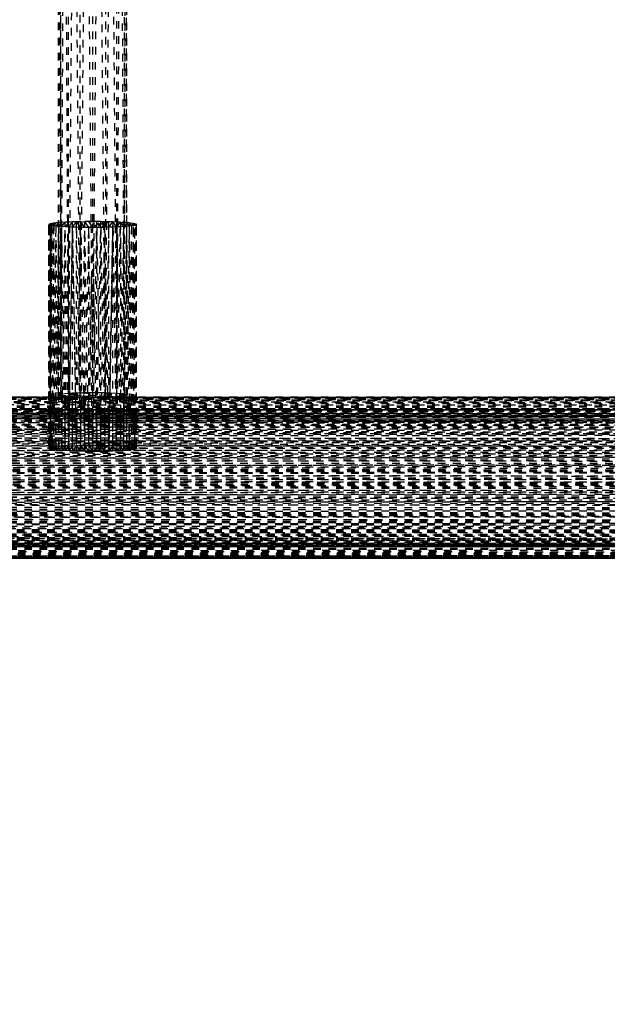
# Model space of a CAD drawing. Units: millimetres. Extents: x -2702 to 6465, y -2169 to 4989.
# Drawn here: x 162 to 317, y -724 to -465 of the extents above; entities that cross this region are included whole.
import ezdxf

# ---------------------------------------------------------------- set-up
doc = ezdxf.new("R2010")
doc.units = ezdxf.units.MM
doc.linetypes.add('Hidden', pattern=[4, 2, -2])
doc.layers.add('ORG7107A', color=7, linetype='Hidden', true_color=0x000000)
doc.layers.add('Safety zone', color=7, linetype='Continuous', true_color=0x000000)

msp = doc.modelspace()

# ---------------------------------------------------------------- linework, layer by layer
at = {"layer": 'ORG7107A', "color": 18, "lineweight": -3, "true_color": 0x000000}
for points in [[(172.67, -563.85), (173.3, -185.41)], [(173.3, -563.64), (172.67, -185.62)], [(172.67, -185.62), (173.3, -563.64)], [(172.67, -563.85), (172.67, -185.62)], [(173.3, -533.89), (173.3, -185.41)], [(173.3, -564.06), (175.31, -186.02)], [(178.36, -564.38), (175.31, -186.02)], [(175.36, -557.25), (178.36, -185.19)], [(178.36, -564.38), (181.67, -186.19)], [(184.98, -564.38), (181.67, -186.19)], [(187.67, -518.34), (184.98, -185.09)], [(184.98, -564.38), (188.03, -186.02)], [(190.04, -564.06), (188.03, -186.02)], [(190.04, -564.06), (190.67, -185.62)], [(190.67, -563.85), (190.67, -185.62)], [(190.63, -538.65), (190.04, -188.73)], [(175.31, -518.36), (175.31, -191.29)], [(182.06, -518.23), (184.94, -190.35)], [(188.03, -563.45), (188.03, -191.29)], [(175.07, -518.37), (173.35, -193.61)], [(178.36, -525.84), (178.36, -193.61)], [(181.28, -518.23), (178.42, -192.61)], [(181.67, -518.23), (181.67, -192.45)], [(184.98, -193.61), (184.98, -518.26)], [(188.03, -563.45), (189.99, -193.61)], [(190.04, -518.47), (190.04, -193.61)], [(170.13, -519), (170.18, -518.93)], [(170.18, -518.93), (170.13, -577.91)], [(170.18, -577.84), (170.13, -519)], [(170.13, -577.15), (170.13, -519)], [(170.13, -519), (170.18, -519.07)], [(170.13, -519), (170.18, -577.84)], [(170.32, -518.86), (170.18, -518.93)], [(170.18, -519.07), (170.32, -518.86)], [(170.32, -518.86), (170.18, -577.84)], [(170.18, -577.84), (170.18, -518.93)], [(170.32, -577.77), (170.18, -519.07)], [(170.32, -519.14), (170.18, -519.07)], [(170.18, -519.07), (170.32, -577.77)], [(170.58, -518.79), (170.32, -518.86)], [(170.32, -519.14), (170.58, -518.79)], [(170.58, -577.7), (170.32, -518.86)], [(170.32, -577.77), (170.32, -518.86)], [(170.32, -578.05), (170.58, -519.21)], [(170.33, -519.14), (170.58, -519.21)], [(170.94, -518.72), (170.58, -519.21)], [(170.92, -573.41), (170.58, -518.79)], [(170.58, -518.79), (170.58, -577.7)], [(170.58, -519.21), (170.94, -519.28)], [(170.58, -575.88), (170.58, -519.21)], [(170.58, -519.21), (170.58, -575.88)], [(170.58, -578.12), (170.94, -519.28)], [(170.76, -548.45), (170.94, -519.28)], [(171.42, -518.65), (170.94, -518.72)], [(170.94, -519.28), (171.42, -518.65)], [(171.42, -518.65), (170.94, -577.62)], [(170.94, -577.62), (170.94, -518.72)], [(171.42, -519.35), (170.94, -519.28)], [(170.94, -519.28), (171.42, -578.26)], [(172.01, -518.58), (171.42, -518.65)], [(171.42, -519.35), (172.01, -518.58)], [(172.01, -577.49), (171.42, -518.65)], [(171.42, -577.55), (171.42, -518.65)], [(172.01, -519.42), (171.42, -519.35)], [(171.42, -578.26), (172.01, -519.42)], [(172.71, -518.52), (172.01, -518.58)], [(172.01, -519.42), (172.71, -518.52)], [(172.71, -577.15), (172.01, -518.58)], [(172.01, -577.15), (172.01, -518.58)], [(172.71, -519.48), (172.01, -519.42)], [(172.01, -578.33), (172.71, -519.48)], [(172.02, -519.42), (172.02, -519.42)], [(173.51, -518.46), (172.71, -518.52)], [(172.71, -519.48), (173.51, -518.46)], [(172.71, -577.42), (172.71, -518.52)], [(172.71, -519.48), (173.11, -548.45)], [(173.51, -519.54), (172.71, -519.48)], [(172.71, -519.48), (173.51, -578.45)], [(172.72, -577.15), (173.51, -518.46)], [(174.4, -518.4), (173.51, -518.46)], [(173.51, -519.54), (174.4, -518.4)], [(173.51, -565.68), (173.51, -518.46)], [(174.4, -519.6), (173.51, -519.54)], [(174.4, -578.5), (173.51, -519.54)], [(173.72, -563.6), (174.4, -518.4)], [(175.36, -518.36), (174.4, -518.4)], [(174.4, -566.49), (174.4, -518.4)], [(174.42, -519.57), (174.4, -518.4)], [(174.4, -519.6), (174.42, -519.57)], [(175.36, -519.64), (174.4, -519.6)], [(174.4, -578.5), (175.36, -519.64)], [(175.36, -518.36), (174.42, -519.57)], [(175.18, -566.49), (174.42, -519.57)], [(175.31, -563.45), (175.07, -518.37)], [(175.31, -563.45), (175.31, -518.36)], [(176.37, -518.32), (175.36, -518.36)], [(175.36, -519.64), (176.37, -518.32)], [(175.36, -573.42), (175.36, -518.36)], [(176.37, -519.68), (175.36, -519.64)], [(175.36, -578.55), (176.37, -519.68)], [(175.5, -568.72), (176.37, -518.32)], [(177.42, -518.29), (176.37, -518.32)], [(176.37, -519.68), (177.42, -518.29)], [(176.37, -566.49), (176.37, -518.32)], [(177.4, -575.88), (176.37, -518.32)], [(177.42, -519.71), (176.37, -519.68)], [(177.42, -578.62), (176.37, -519.68)], [(177.42, -577.16), (178.5, -518.26)], [(178.5, -518.26), (177.42, -518.29)], [(177.42, -577.16), (177.42, -518.29)], [(177.42, -519.71), (177.42, -518.29)], [(178.5, -519.74), (177.42, -518.29)], [(177.42, -569.16), (177.42, -519.71)], [(178.5, -519.74), (177.42, -519.71)], [(178.5, -578.65), (177.42, -519.71)], [(178.5, -518.26), (179.57, -518.24)], [(179.32, -563.31), (178.5, -518.26)], [(178.5, -567.5), (178.5, -518.26)], [(179.57, -519.75), (178.5, -518.26)], [(179.57, -519.75), (178.5, -519.74)], [(178.5, -578.65), (179.57, -519.75)], [(180.63, -518.23), (179.57, -518.24)], [(180.38, -563.29), (179.57, -518.24)], [(179.57, -567.51), (179.57, -518.24)], [(180.63, -519.76), (179.57, -518.24)], [(180.63, -519.76), (179.57, -519.75)], [(179.57, -578.66), (180.63, -519.76)], [(181.67, -518.24), (180.63, -518.23)], [(180.63, -573.42), (180.63, -518.23)], [(180.63, -518.23), (181.67, -518.23)], [(182.71, -518.23), (180.63, -518.23)], [(181.67, -519.77), (180.63, -518.23)], [(181.67, -519.77), (180.63, -519.76)], [(181.67, -578.68), (180.63, -519.76)], [(180.77, -569.16), (181.67, -518.24)], [(181.28, -518.23), (181.28, -518.23)], [(181.28, -518.24), (181.28, -518.23)], [(181.28, -518.23), (181.28, -518.23)], [(181.41, -533.2), (181.28, -518.24)], [(181.67, -518.24), (181.67, -518.23)], [(182.71, -518.23), (181.67, -518.23)], [(181.67, -563.28), (182.06, -518.23)], [(181.67, -568.72), (181.67, -518.24)], [(182.56, -568.73), (181.67, -518.24)], [(183.77, -518.24), (181.67, -518.24)], [(181.67, -519.77), (183.77, -518.24)], [(184.85, -518.26), (181.67, -519.77)], [(182.71, -519.76), (181.67, -519.77)], [(181.67, -578.68), (182.71, -519.76)], [(182.06, -518.23), (182.06, -518.23)], [(182.71, -567.87), (182.71, -518.23)], [(183.77, -518.24), (182.71, -518.23)], [(184.85, -518.26), (182.71, -519.76)], [(185.92, -518.29), (182.71, -519.76)], [(183.77, -519.75), (182.71, -519.76)], [(182.71, -519.76), (183.74, -577.15)], [(182.87, -567.87), (183.77, -518.24)], [(183.77, -570.63), (183.77, -518.24)], [(184.85, -518.26), (183.77, -518.24)], [(183.77, -577.15), (184.85, -518.26)], [(183.77, -519.75), (185.92, -518.29)], [(185.92, -519.71), (183.77, -519.75)], [(184.85, -519.74), (183.77, -519.75)], [(183.77, -519.75), (184.85, -578.65)], [(185.67, -563.35), (184.85, -518.26)], [(185.92, -518.29), (184.85, -518.26)], [(184.85, -577.16), (184.85, -518.26)], [(185.92, -519.71), (184.85, -519.74)], [(184.85, -578.65), (185.92, -519.71)], [(184.98, -518.26), (184.98, -519.73)], [(184.98, -563.32), (184.98, -519.73)], [(185.92, -569.16), (185.92, -518.29)], [(186.97, -518.32), (185.92, -518.29)], [(185.92, -519.71), (185.92, -518.29)], [(185.92, -577.16), (186.97, -518.32)], [(185.92, -519.71), (186.97, -518.32)], [(187.98, -519.64), (185.92, -519.71)], [(186.97, -519.68), (185.92, -519.71)], [(185.92, -578.62), (186.97, -519.68)], [(186.97, -518.32), (186.16, -563.37)], [(187.86, -570.14), (186.97, -518.32)], [(186.97, -570.14), (186.97, -518.32)], [(187.98, -518.36), (186.97, -518.32)], [(187.98, -519.64), (186.97, -518.32)], [(187.98, -519.64), (186.97, -519.68)], [(186.97, -519.68), (187.98, -578.55)], [(187.98, -557.25), (187.67, -518.34)], [(187.98, -577.17), (187.98, -518.36)], [(188.94, -518.4), (187.98, -518.36)], [(187.98, -519.64), (188.94, -518.4)], [(188.94, -519.6), (187.98, -519.64)], [(187.98, -519.64), (188.94, -578.5)], [(188.1, -570.14), (188.94, -518.4)], [(188.94, -518.4), (189.83, -518.46)], [(189.83, -519.54), (188.94, -518.4)], [(188.94, -518.4), (188.94, -571.71)], [(189.83, -577.36), (188.94, -518.4)], [(189.83, -519.54), (188.94, -519.6)], [(188.95, -577.82), (189.83, -519.54)], [(190.44, -563.78), (189.83, -518.46)], [(190.59, -518.51), (189.83, -518.46)], [(189.83, -570.63), (189.83, -518.46)], [(190.63, -519.48), (189.83, -518.46)], [(190.63, -519.48), (189.83, -519.54)], [(189.84, -577.36), (190.63, -519.48)], [(190.04, -563.64), (190.04, -518.47)], [(190.59, -518.51), (190.63, -518.52)], [(190.63, -538.65), (190.63, -518.52)], [(191.33, -518.58), (190.63, -518.52)], [(191.33, -578.33), (190.63, -519.48)], [(190.65, -575.88), (191.33, -518.58)], [(191.33, -519.42), (191.32, -519.41)], [(191.32, -519.42), (191.33, -519.42)], [(191.33, -573.43), (191.33, -518.58)], [(191.33, -518.58), (191.92, -518.65)], [(191.92, -519.35), (191.33, -518.58)], [(191.33, -577.49), (191.92, -518.65)], [(191.92, -519.35), (191.33, -519.42)], [(191.92, -578.26), (191.33, -519.42)], [(192.4, -518.72), (191.92, -518.65)], [(192.4, -577.62), (191.92, -518.65)], [(191.92, -577.55), (191.92, -518.65)], [(191.92, -519.35), (192.4, -518.72)], [(192.4, -519.28), (191.92, -519.35)], [(191.92, -578.26), (192.4, -519.28)], [(192.76, -518.79), (192.4, -518.72)], [(192.4, -577.62), (192.4, -518.72)], [(192.76, -519.21), (192.4, -518.72)], [(192.76, -519.21), (192.4, -519.28)], [(192.76, -578.12), (192.4, -519.28)], [(192.44, -570.63), (192.76, -518.79)], [(193.02, -518.86), (192.76, -518.79)], [(193.02, -519.14), (192.76, -518.79)], [(192.76, -577.7), (193.02, -518.86)], [(193.02, -519.14), (192.76, -519.21)], [(193.02, -578.05), (192.76, -519.21)], [(192.76, -519.21), (192.76, -519.21)], [(193.16, -518.93), (193.02, -518.86)], [(193.16, -519.07), (193.02, -518.86)], [(193.16, -577.84), (193.02, -518.86)], [(193.02, -577.77), (193.02, -518.86)], [(193.02, -577.77), (193.16, -519.07)], [(193.02, -577.77), (193.16, -519.07)], [(193.16, -519.07), (193.02, -519.14)], [(193.16, -577.81), (193.16, -518.93)], [(193.21, -519), (193.16, -518.93)], [(193.21, -577.91), (193.16, -518.93)], [(193.16, -577.17), (193.21, -519)], [(193.16, -577.84), (193.21, -519)], [(193.21, -519), (193.16, -519.07)], [(193.21, -577.17), (193.21, -519)], [(178.36, -563.32), (178.36, -525.84)], [(181.67, -563.28), (181.41, -533.2)], [(173.3, -533.89), (173.3, -563.64)], [(173.3, -563.64), (173.26, -537.2)], [(190.63, -563.84), (190.63, -538.65)], [(175.31, -563.45), (175.36, -557.25)], [(188.03, -563.45), (187.98, -557.25)], [(811.67, -564.42), (-1048.33, -564.42)], [(484.84, -564.77), (-709.54, -564.77)], [(487.77, -564.5), (-416, -564.5)], [(809.63, -564.77), (-116.01, -565)], [(483.77, -564.55), (-116, -564.64)], [(811.67, -564.42), (-115.15, -564.46)], [(485.69, -564.49), (-115.15, -564.46)], [(809.64, -564.77), (-115.15, -564.64)], [(170.38, -564.45), (-106.98, -564.46)], [(173.3, -563.64), (172.67, -563.85)], [(172.67, -563.85), (173.3, -564.06)], [(181.67, -563.28), (173.3, -564.06)], [(181.67, -563.28), (173.3, -563.64)], [(173.51, -563.62), (173.3, -563.64)], [(173.3, -563.64), (173.3, -564.06)], [(190.67, -563.85), (173.3, -564.06)], [(184.98, -564.38), (173.3, -564.06)], [(173.3, -564.06), (175.31, -564.26)], [(175.31, -563.45), (173.51, -563.62)], [(175.31, -563.45), (175.36, -563.44)], [(175.31, -563.45), (175.31, -564.26)], [(175.31, -564.26), (178.36, -564.38)], [(184.98, -564.38), (175.31, -564.26)], [(181.67, -563.28), (175.36, -563.44)], [(178.36, -563.32), (175.36, -563.44)], [(175.59, -563.44), (175.36, -563.44)], [(177.18, -563.37), (177.18, -563.37)], [(177.66, -564.29), (179.34, -564.31)], [(178.36, -563.32), (179.32, -563.31)], [(178.36, -564.38), (178.36, -563.32)], [(184.98, -564.38), (178.36, -564.38)], [(181.67, -564.42), (178.36, -564.38)], [(181.67, -563.28), (179.32, -563.31)], [(179.36, -565.68), (179.32, -563.31)], [(179.34, -564.31), (179.57, -564.31)], [(179.57, -564.31), (180.63, -564.33)], [(180.46, -567.51), (180.38, -563.29)], [(180.4, -564.38), (180.63, -564.38)], [(180.63, -564.33), (180.86, -564.33)], [(180.63, -564.38), (180.86, -564.38)], [(180.86, -564.41), (180.63, -564.41)], [(180.86, -564.33), (182.71, -564.35)], [(180.86, -564.38), (182.71, -564.38)], [(181.67, -564.42), (180.86, -564.41)], [(190.67, -563.85), (181.67, -563.28)], [(182.71, -563.29), (181.67, -563.28)], [(181.67, -563.28), (181.67, -563.28)], [(184.98, -564.38), (181.67, -564.42)], [(184.98, -563.32), (182.71, -563.29)], [(182.71, -564.35), (182.94, -564.36)], [(182.71, -564.38), (182.94, -564.38)], [(182.94, -564.36), (183.77, -564.37)], [(182.94, -564.38), (183.77, -564.38)], [(183.77, -564.37), (184.85, -564.38)], [(183.77, -564.38), (184.85, -564.38)], [(184.85, -564.38), (184.98, -564.38)], [(184.85, -564.38), (184.98, -564.38)], [(190.67, -563.85), (184.98, -563.32)], [(184.98, -564.38), (184.98, -563.32)], [(185.92, -563.36), (184.98, -563.32)], [(190.67, -563.85), (184.98, -564.38)], [(184.98, -564.38), (188.03, -564.26)], [(185.77, -568.86), (185.67, -563.35)], [(187.98, -563.44), (185.92, -563.36)], [(188.03, -563.45), (187.98, -563.44)], [(190.67, -563.85), (188.03, -563.45)], [(188.03, -564.26), (188.03, -563.45)], [(190.67, -563.85), (188.03, -564.26)], [(190.04, -564.06), (188.03, -564.26)], [(190.04, -563.64), (188.21, -563.46)], [(190.04, -563.64), (190.63, -563.84)], [(190.67, -563.85), (190.04, -564.06)], [(190.53, -570.14), (190.44, -563.78)], [(190.63, -563.85), (190.44, -563.84)], [(190.44, -563.87), (190.63, -563.85)], [(190.63, -577.17), (190.63, -563.84)], [(190.67, -563.85), (190.63, -563.84)], [(190.63, -563.85), (190.67, -563.85)], [(190.67, -563.85), (190.63, -563.85)], [(811.67, -566.79), (-1048.33, -567.87)], [(487.98, -565.24), (-713.87, -565.24)], [(170.94, -565.91), (-422.78, -565.91)], [(811.67, -566.79), (-414.27, -566.79)], [(488.94, -566.63), (-119.18, -566.35)], [(483.98, -565.36), (-119.16, -565.57)], [(811.67, -565.91), (-118.33, -566.35)], [(809.5, -565.24), (-117.07, -565.01)], [(173.51, -567.5), (-108.57, -567.34)], [(470.58, -565.78), (170.87, -565.68)], [(172.58, -565.91), (172.01, -565.91)], [(175.55, -565.91), (172.58, -565.91)], [(173.51, -577.15), (173.69, -565.68)], [(173.51, -565.91), (173.51, -565.68)], [(173.51, -577.15), (173.51, -565.91)], [(174.4, -566.79), (174.4, -566.49)], [(174.4, -567.5), (174.4, -566.79)], [(175.19, -566.79), (175.18, -566.49)], [(175.2, -567.5), (175.19, -566.79)], [(177.22, -565.91), (175.55, -565.91)], [(176.37, -566.79), (176.37, -566.49)], [(176.37, -567.5), (176.37, -566.79)], [(491.33, -565.91), (177.63, -565.91)], [(179.37, -565.91), (179.36, -565.68)], [(179.38, -566.79), (179.37, -565.91)], [(180.63, -566.79), (180.63, -566.49)], [(190.46, -565.24), (470.58, -565.24)], [(-1048.33, -567.42), (811.67, -567.42)], [(-1048.33, -567.42), (811.67, -567.49)], [(-1048.33, -567.49), (811.67, -567.49)], [(-1048.33, -567.72), (811.67, -567.72)], [(-1048.33, -568.12), (811.67, -567.72)], [(485.92, -568.1), (-1048.33, -569.16)], [(-1048.33, -568.7), (811.67, -568.12)], [(-1048.33, -568.7), (811.67, -569.45)], [(-1048.33, -568.7), (811.67, -568.7)], [(811.67, -569.16), (-1048.33, -570.63)], [(-1048.33, -569.45), (811.67, -570.39)], [(-1048.33, -569.45), (485.92, -569.45)], [(-1045.58, -567.72), (808.97, -567.49)], [(-1044.95, -570.38), (811.67, -569.45)], [(811.67, -569.16), (-719.51, -569.16)], [(-709.5, -567.48), (811.67, -567.42)], [(811.67, -570.63), (-708.08, -569.43)], [(-424.64, -568.12), (488.94, -568.12)], [(811.67, -569.16), (-419.52, -568.31)], [(-414.23, -569.19), (811.67, -568.7)], [(-117.13, -568.41), (811.67, -568.7)], [(-116.06, -567.92), (811.67, -568.12)], [(-115.15, -567.61), (811.67, -567.72)], [(480.46, -567.68), (-115.15, -567.61)], [(170.36, -569.67), (-106.98, -569.89)], [(173.65, -567.87), (170.88, -567.87)], [(175.36, -567.87), (173.65, -567.87)], [(472.71, -567.68), (173.66, -567.5)], [(174.4, -567.87), (174.4, -567.5)], [(174.4, -568.72), (174.4, -567.87)], [(174.4, -569.16), (174.4, -568.72)], [(174.4, -570.13), (174.4, -569.16)], [(175.2, -567.87), (175.2, -567.5)], [(175.22, -568.72), (175.2, -567.87)], [(175.22, -569.16), (175.22, -568.72)], [(175.24, -570.13), (175.22, -569.16)], [(175.5, -569.16), (175.5, -568.72)], [(811.67, -567.87), (175.52, -567.87)], [(176.37, -567.87), (176.37, -567.5)], [(176.37, -568.72), (176.37, -567.87)], [(176.37, -569.16), (176.37, -568.72)], [(176.37, -570.13), (176.37, -569.16)], [(177.42, -568.72), (177.42, -567.87)], [(178.5, -567.87), (178.5, -567.5)], [(178.5, -568.72), (178.5, -567.87)], [(178.5, -569.16), (178.5, -568.72)], [(178.5, -570.13), (178.5, -569.16)], [(179.4, -567.87), (179.39, -567.51)], [(179.42, -568.72), (179.4, -567.87)], [(179.42, -569.16), (179.42, -568.72)], [(179.57, -567.87), (179.57, -567.51)], [(179.57, -577.15), (179.57, -567.87)], [(180.47, -567.87), (180.46, -567.51)], [(180.48, -568.72), (180.47, -567.87)], [(180.49, -569.16), (180.48, -568.72)], [(180.51, -570.13), (180.49, -569.16)], [(182.71, -567.86), (180.8, -567.86)], [(181.67, -569.16), (181.67, -568.72)], [(181.67, -570.13), (181.67, -569.16)], [(182.57, -569.16), (182.56, -568.73)], [(182.58, -570.13), (182.57, -569.16)], [(185.92, -567.86), (182.71, -567.86)], [(182.71, -575.88), (182.71, -567.88)], [(182.71, -568.12), (182.87, -568.12)], [(182.77, -573.42), (182.87, -567.88)], [(183.77, -569.66), (182.84, -569.66)], [(183.77, -567.87), (182.87, -567.87)], [(182.87, -568.12), (183.77, -568.12)], [(183.77, -568.12), (184.85, -568.12)], [(184.85, -569.65), (183.77, -569.66)], [(184.85, -569.77), (183.77, -569.77)], [(185.92, -567.87), (184.85, -567.87)], [(184.85, -568.12), (185.92, -568.12)], [(185.92, -569.65), (184.85, -569.65)], [(185.92, -569.77), (184.85, -569.77)], [(185.78, -569.45), (185.77, -568.86)], [(185.79, -570.13), (185.78, -569.45)], [(621.6, -567.76), (185.92, -567.86)], [(185.92, -568.12), (186.08, -568.12)], [(186.05, -569.65), (185.92, -569.65)], [(186.05, -569.77), (185.92, -569.77)], [(187.85, -569.65), (186.05, -569.65)], [(187.83, -569.77), (186.05, -569.77)], [(187.82, -567.87), (186.08, -567.87)], [(186.08, -568.12), (187.98, -568.12)], [(477.56, -569.62), (187.83, -569.77)], [(470.89, -569.43), (187.85, -569.65)], [(187.98, -567.72), (471.42, -567.72)], [(187.98, -568.12), (188.13, -568.12)], [(188.13, -568.12), (188.94, -568.12)], [(188.94, -568.12), (189.83, -568.12)], [(189.83, -568.12), (190.63, -568.12)], [(190.63, -568.12), (190.74, -568.12)], [(190.63, -569.16), (191.22, -569.16)], [(190.74, -568.12), (191.33, -568.12)], [(191.33, -568.12), (472.6, -568.12)], [(192.76, -569.16), (470.89, -569.16)], [(-1048.33, -571.49), (811.67, -570.39)], [(-1048.33, -570.39), (811.67, -570.39)], [(-1048.33, -572.75), (811.67, -571.49)], [(-1048.07, -574.02), (472.66, -572.58)], [(811.67, -570.63), (-1047.71, -572.26)], [(-1047.71, -572.26), (811.67, -572.26)], [(-1047.71, -572.26), (473.51, -573.7)], [(-1047.55, -571.49), (487.98, -572.53)], [(-1047.33, -570.39), (811.67, -571.49)], [(-1044.69, -571.49), (811.67, -571.49)], [(-709.29, -570.63), (811.67, -570.63)], [(-129.06, -571.43), (811.67, -572.26)], [(-120.55, -570.63), (470.58, -570.63)], [(174.4, -570.63), (174.4, -570.13)], [(174.4, -571.7), (174.4, -570.63)], [(174.4, -572.26), (174.4, -571.7)], [(174.4, -573.41), (174.4, -572.26)], [(175.25, -570.63), (175.24, -570.13)], [(175.27, -571.7), (175.25, -570.63)], [(175.27, -572.26), (175.27, -571.7)], [(175.29, -573.42), (175.27, -572.26)], [(175.36, -577.26), (175.48, -570.13)], [(176.37, -570.63), (176.37, -570.13)], [(176.37, -571.7), (176.37, -570.63)], [(176.37, -572.26), (176.37, -571.7)], [(176.37, -573.42), (176.37, -572.26)], [(178.5, -570.63), (178.5, -570.13)], [(178.5, -571.7), (178.5, -570.63)], [(178.5, -572.26), (178.5, -571.7)], [(178.5, -573.42), (178.5, -572.26)], [(179.47, -571.7), (179.44, -570.13)], [(179.48, -572.26), (179.47, -571.7)], [(180.52, -570.63), (180.51, -570.13)], [(180.54, -571.7), (180.52, -570.63)], [(180.55, -572.26), (180.54, -571.7)], [(180.57, -573.42), (180.55, -572.26)], [(180.63, -572.26), (180.63, -570.63)], [(180.63, -572.26), (180.63, -571.7)], [(180.66, -575.88), (180.73, -571.7)], [(180.75, -570.63), (180.76, -570.13)], [(181.67, -570.63), (181.67, -570.13)], [(181.67, -571.7), (181.67, -570.63)], [(181.67, -572.26), (181.67, -571.7)], [(181.67, -573.42), (181.67, -572.26)], [(182.59, -570.63), (182.58, -570.13)], [(182.61, -571.71), (182.59, -570.63)], [(182.62, -572.26), (182.61, -571.71)], [(182.64, -573.42), (182.62, -572.26)], [(402.73, -570.63), (182.71, -570.76)], [(183.77, -571.18), (182.82, -571.18)], [(183.77, -571.71), (183.77, -570.63)], [(184.85, -571.18), (183.77, -571.18)], [(183.77, -572.26), (183.77, -571.71)], [(183.77, -575.88), (183.77, -572.26)], [(185.92, -570.63), (184.85, -570.63)], [(185.81, -571.18), (184.85, -571.18)], [(184.85, -572.26), (185.92, -572.26)], [(185.8, -570.63), (185.79, -570.13)], [(185.82, -571.71), (185.8, -570.63)], [(185.92, -571.18), (185.81, -571.18)], [(185.83, -572.26), (185.82, -571.71)], [(185.85, -573.43), (185.83, -572.26)], [(185.92, -570.63), (185.92, -570.13)], [(186.03, -571.18), (185.92, -571.18)], [(185.92, -572.26), (185.92, -571.71)], [(186.02, -571.71), (186.01, -572.26)], [(186.01, -572.26), (187.98, -572.26)], [(186.04, -570.13), (186.03, -570.63)], [(187.98, -571.17), (186.03, -571.18)], [(187.87, -570.63), (186.04, -570.63)], [(186.97, -570.63), (186.97, -570.14)], [(186.97, -571.71), (186.97, -570.63)], [(186.97, -572.26), (186.97, -571.71)], [(186.97, -573.43), (186.97, -572.26)], [(187.87, -570.63), (187.86, -570.14)], [(187.89, -571.71), (187.87, -570.63)], [(187.98, -570.63), (187.87, -570.63)], [(187.87, -570.63), (187.87, -570.63)], [(187.9, -572.26), (187.89, -571.71)], [(187.92, -573.43), (187.9, -572.26)], [(188.08, -571.17), (187.98, -571.17)], [(187.99, -577.17), (188.09, -570.63)], [(188.07, -572.26), (188.94, -572.26)], [(188.94, -571.17), (188.08, -571.17)], [(188.1, -570.14), (188.09, -570.63)], [(188.94, -570.63), (188.09, -570.63)], [(189.83, -571.17), (188.94, -571.17)], [(188.94, -572.26), (188.94, -571.71)], [(190.63, -570.63), (189.83, -570.63)], [(189.83, -575.88), (189.83, -570.63)], [(190.63, -571.17), (189.83, -571.17)], [(189.83, -572.26), (190.56, -572.26)], [(190.54, -570.63), (190.53, -570.14)], [(190.55, -571.71), (190.54, -570.63)], [(190.56, -572.26), (190.55, -571.71)], [(190.57, -573.43), (190.56, -572.26)], [(190.56, -572.26), (190.56, -572.26)], [(190.56, -572.26), (190.63, -572.26)], [(190.7, -571.17), (190.63, -571.17)], [(190.69, -572.26), (191.33, -572.26)], [(191.33, -571.17), (190.7, -571.17)], [(191.33, -570.63), (190.71, -570.63)], [(192.44, -571.17), (191.33, -571.17)], [(192.4, -577.62), (192.44, -571.71)], [(192.43, -572.26), (192.76, -572.26)], [(192.76, -570.63), (192.44, -570.63)], [(192.76, -571.17), (192.44, -571.17)], [(192.76, -570.63), (192.76, -570.14)], [(192.76, -570.63), (192.76, -570.14)], [(192.76, -575.88), (192.76, -570.63)], [(470.58, -570.93), (192.76, -571.17)], [(192.76, -577.17), (192.76, -572.26)], [(-1048.33, -572.75), (811.67, -574.15)], [(811.67, -572.75), (-1048.33, -574.15)], [(-1048.33, -572.75), (811.67, -572.75)], [(811.67, -574.02), (-1048.33, -575.88)], [(-1048.33, -574.15), (811.67, -575.66)], [(811.67, -574.15), (-1048.33, -575.66)], [(-1048.33, -574.15), (811.67, -574.15)], [(-122.63, -574.02), (182.71, -574.02)], [(170.91, -572.86), (-106.98, -573.13)], [(-106.98, -574.96), (180.6, -575.25)], [(170.94, -572.86), (170.91, -572.86)], [(170.93, -575.88), (170.92, -573.41)], [(172.01, -572.86), (170.94, -572.86)], [(172.66, -572.86), (172.01, -572.86)], [(172.77, -572.86), (172.66, -572.86)], [(173.51, -572.86), (172.77, -572.86)], [(173.58, -572.86), (173.51, -572.86)], [(175.36, -572.86), (173.58, -572.86)], [(174.4, -575.88), (174.4, -573.41)], [(175.33, -575.88), (175.29, -573.42)], [(175.43, -572.86), (175.36, -572.86)], [(175.36, -575.88), (175.36, -573.42)], [(177.35, -572.86), (175.43, -572.86)], [(176.37, -575.88), (176.37, -573.42)], [(178.5, -575.88), (178.5, -573.42)], [(179.55, -575.88), (179.5, -573.42)], [(180.6, -575.25), (180.57, -573.42)], [(180.63, -575.25), (180.63, -573.42)], [(181.67, -575.88), (181.67, -573.42)], [(182.69, -575.88), (182.64, -573.42)], [(182.71, -574.02), (182.76, -574.02)], [(182.77, -573.42), (182.73, -575.88)], [(182.76, -574.02), (187.98, -574.02)], [(185.89, -575.88), (185.85, -573.43)], [(185.92, -577.16), (185.92, -573.43)], [(185.98, -573.43), (185.94, -575.88)], [(186.97, -575.88), (186.97, -573.43)], [(187.95, -575.26), (187.92, -573.43)], [(187.98, -574.02), (190.67, -574.02)], [(188.94, -573.43), (188.94, -577.17)], [(190.61, -575.88), (190.57, -573.43)], [(190.67, -574.02), (472.67, -574.02)], [(191.33, -575.88), (191.33, -573.43)], [(811.67, -575.66), (-1048.33, -577.26)], [(-1048.33, -575.66), (811.67, -575.66)], [(490.61, -576.22), (-1048.33, -577.82)], [(811.67, -577.26), (-1048.33, -578.92)], [(-1048.33, -577.26), (811.67, -577.26)], [(-1044.04, -575.88), (177.4, -575.88)], [(-726.47, -576.22), (811.67, -577.82)], [(-707.6, -577.56), (811.67, -578.92)], [(-413.03, -576.21), (480.63, -576.97)], [(170.13, -575.88), (170.13, -577.15)], [(170.18, -577.82), (170.18, -577.15)], [(170.32, -577.77), (170.18, -577.98)], [(170.32, -577.77), (170.18, -577.84)], [(170.32, -577.15), (170.32, -577.77)], [(170.58, -577.7), (170.32, -578.05)], [(170.58, -577.7), (170.32, -577.77)], [(170.32, -577.77), (170.32, -578.05)], [(170.94, -577.62), (170.58, -578.12)], [(170.94, -577.62), (170.58, -577.7)], [(170.58, -577.7), (170.58, -578.12)], [(170.94, -577.62), (170.93, -575.88)], [(171.42, -577.55), (170.94, -577.62)], [(170.94, -577.62), (170.94, -578.19)], [(171.42, -577.55), (171.22, -577.82)], [(172.01, -577.49), (171.42, -578.26)], [(172.01, -577.49), (171.42, -577.55)], [(171.42, -577.55), (171.42, -578.26)], [(172.01, -577.15), (172.01, -577.49)], [(172.71, -577.42), (172.01, -578.33)], [(172.71, -577.42), (172.01, -577.49)], [(172.01, -577.49), (172.01, -578.33)], [(172.71, -577.42), (172.71, -577.15)], [(172.72, -577.15), (172.71, -577.42)], [(173.51, -577.36), (172.71, -577.42)], [(172.71, -577.42), (172.71, -578.39)], [(173.51, -577.36), (173.16, -577.82)], [(173.51, -577.36), (173.51, -577.15)], [(173.51, -577.36), (173.51, -577.15)], [(174.4, -577.31), (173.51, -578.45)], [(173.51, -577.36), (174.4, -577.31)], [(173.51, -577.36), (173.51, -578.45)], [(174.4, -577.15), (174.4, -575.88)], [(174.4, -577.31), (174.4, -577.15)], [(175.36, -577.26), (174.4, -578.5)], [(174.4, -577.31), (175.36, -577.26)], [(174.4, -577.31), (174.4, -578.5)], [(175.35, -577.15), (175.33, -575.88)], [(175.36, -577.26), (175.35, -577.15)], [(175.36, -577.15), (175.36, -575.88)], [(175.36, -577.26), (175.36, -577.15)], [(176.37, -577.22), (175.36, -578.55)], [(175.36, -577.26), (176.37, -577.22)], [(175.36, -577.26), (175.36, -577.26)], [(175.36, -577.26), (175.36, -577.81)], [(175.36, -577.26), (175.36, -577.26)], [(176.37, -577.15), (176.37, -575.88)], [(176.37, -577.22), (176.37, -577.15)], [(177.42, -577.19), (176.37, -578.59)], [(176.37, -577.22), (177.42, -577.19)], [(176.37, -577.22), (176.37, -578.59)], [(177.42, -577.16), (177.42, -575.88)], [(177.42, -577.19), (177.42, -577.16)], [(178.5, -577.17), (177.42, -577.19)], [(177.42, -577.19), (177.42, -578.62)], [(178.5, -578.65), (177.42, -577.19)], [(177.45, -575.88), (811.67, -575.88)], [(178.5, -577.16), (178.5, -575.88)], [(178.5, -577.17), (179.18, -577.16)], [(178.5, -577.17), (178.5, -577.16)], [(178.5, -577.17), (178.5, -578.65)], [(179.57, -578.66), (178.5, -577.17)], [(179.57, -577.15), (179.18, -577.16)], [(179.57, -576.54), (179.56, -576.54)], [(180.63, -576.54), (179.57, -576.54)], [(179.57, -577.15), (179.57, -578.66)], [(180.63, -578.67), (179.57, -577.15)], [(180.67, -575.25), (180.6, -575.25)], [(180.61, -575.88), (180.6, -575.25)], [(180.63, -577.14), (180.61, -575.88)], [(180.63, -575.88), (180.63, -575.25)], [(180.63, -575.25), (180.63, -575.25)], [(180.63, -575.25), (180.63, -575.25)], [(180.64, -576.54), (180.63, -576.54)], [(181.67, -577.14), (180.63, -577.14)], [(180.63, -577.14), (180.63, -578.67)], [(180.63, -577.14), (181.67, -578.68)], [(183.77, -577.15), (180.63, -577.14)], [(182.71, -577.14), (180.63, -577.14)], [(182.71, -576.54), (180.64, -576.54)], [(180.67, -575.25), (182.71, -575.25)], [(181.67, -577.14), (181.67, -575.88)], [(181.67, -578.68), (181.67, -577.14)], [(183.77, -577.15), (181.67, -578.68)], [(184.85, -577.17), (181.67, -578.68)], [(182.71, -577.14), (182.69, -575.88)], [(182.71, -575.25), (183.77, -575.25)], [(182.72, -576.54), (182.71, -576.54)], [(182.71, -578.67), (182.71, -577.14)], [(184.85, -577.17), (182.71, -578.67)], [(185.92, -577.19), (182.71, -578.67)], [(183.77, -576.53), (182.72, -576.54)], [(183.74, -577.15), (183.77, -578.66)], [(472.74, -575.54), (183.77, -575.25)], [(184.85, -576.53), (183.77, -576.53)], [(183.77, -578.66), (183.77, -577.15)], [(184.85, -577.17), (183.77, -577.15)], [(185.92, -577.19), (183.77, -578.66)], [(184.85, -575.88), (185.92, -575.88)], [(185.92, -576.53), (184.85, -576.53)], [(184.85, -577.16), (184.85, -577.17)], [(184.85, -578.65), (184.85, -577.17)], [(185.92, -577.19), (184.85, -577.17)], [(185.92, -577.16), (185.89, -575.88)], [(185.93, -576.53), (185.92, -576.53)], [(185.92, -577.16), (185.92, -577.16)], [(187.98, -577.17), (185.92, -577.16)], [(185.92, -577.17), (185.92, -577.17)], [(185.92, -577.17), (185.92, -577.17)], [(185.92, -577.17), (185.92, -577.19)], [(185.92, -577.19), (185.92, -578.62)], [(186.97, -577.22), (185.92, -577.19)], [(186.97, -577.22), (185.92, -578.62)], [(187.98, -576.53), (185.93, -576.53)], [(185.94, -575.88), (187.98, -575.88)], [(186.97, -577.17), (186.97, -575.88)], [(186.97, -577.22), (186.97, -577.17)], [(187.98, -578.55), (186.97, -577.22)], [(186.97, -578.59), (186.97, -577.22)], [(187.98, -577.26), (186.97, -577.22)], [(187.96, -575.88), (187.95, -575.26)], [(187.98, -577.17), (187.96, -575.88)], [(188, -576.53), (187.98, -576.53)], [(187.99, -577.17), (187.98, -577.26)], [(187.98, -577.26), (187.98, -577.17)], [(187.98, -577.26), (187.98, -577.17)], [(187.98, -577.26), (187.98, -577.82)], [(188.94, -577.31), (187.98, -577.26)], [(188.94, -577.31), (187.98, -578.55)], [(188.94, -577.17), (187.99, -577.17)], [(188.94, -576.53), (188, -576.53)], [(188.01, -575.88), (188.94, -575.88)], [(189.83, -576.53), (188.94, -576.53)], [(188.94, -577.31), (188.94, -577.17)], [(189.83, -578.45), (188.94, -577.31)], [(188.94, -577.31), (188.94, -578.5)], [(189.83, -577.36), (188.94, -577.31)], [(189.83, -575.88), (190.63, -575.88)], [(189.83, -577.17), (189.83, -575.88)], [(190.63, -576.53), (189.83, -576.53)], [(190.63, -577.17), (189.83, -577.17)], [(189.83, -577.36), (189.83, -577.17)], [(189.83, -577.36), (189.83, -578.45)], [(190.18, -577.81), (189.83, -577.36)], [(189.83, -578.45), (189.84, -577.36)], [(189.83, -577.36), (190.63, -577.42)], [(190.62, -577.17), (190.61, -575.88)], [(190.63, -577.42), (190.62, -577.17)], [(190.63, -577.17), (190.65, -575.88)], [(190.64, -576.53), (190.63, -576.53)], [(191.33, -577.17), (190.63, -577.17)], [(190.63, -577.42), (190.63, -577.17)], [(190.63, -577.42), (190.63, -577.17)], [(190.63, -577.17), (190.63, -577.17)], [(190.63, -577.42), (190.63, -578.39)], [(191.33, -578.33), (190.63, -577.42)], [(190.63, -577.42), (191.33, -577.49)], [(191.33, -576.53), (190.64, -576.53)], [(190.65, -575.88), (191.33, -575.88)], [(191.33, -577.17), (191.33, -575.88)], [(192.41, -576.53), (191.33, -576.53)], [(191.33, -577.49), (191.33, -577.17)], [(191.33, -577.49), (191.33, -578.33)], [(191.92, -578.26), (191.33, -577.49)], [(191.33, -577.49), (191.92, -577.55)], [(191.92, -577.55), (191.92, -578.26)], [(191.92, -577.55), (192.4, -577.62)], [(192.4, -577.62), (191.92, -578.26)], [(192.76, -577.17), (192.4, -577.17)], [(192.76, -577.7), (192.4, -577.62)], [(192.76, -578.12), (192.4, -577.62)], [(192.4, -577.62), (192.4, -578.19)], [(192.41, -575.88), (192.76, -575.88)], [(192.76, -576.53), (192.41, -576.53)], [(192.76, -577.7), (192.76, -575.88)], [(470.58, -576.24), (192.76, -576.53)], [(192.76, -577.7), (192.76, -578.12)], [(193.02, -578.05), (192.76, -577.7)], [(192.76, -577.7), (193.02, -577.77)], [(193.02, -577.77), (193.02, -578.05)], [(193.16, -577.98), (193.02, -577.77)], [(193.02, -577.77), (193.16, -577.84)], [(193.16, -577.84), (193.16, -577.17)], [(-1048.33, -578.92), (811.67, -580.61)], [(811.67, -578.92), (-1048.33, -580.61)], [(-1048.33, -578.92), (811.67, -578.92)], [(811.67, -579.79), (-1048.33, -581.76)], [(-1043.78, -577.82), (806.93, -579.78)], [(811.67, -577.82), (-1043.59, -579.78)], [(-1043.59, -579.79), (807.39, -581.76)], [(-1043.59, -579.79), (806.93, -579.79)], [(-429.82, -577.82), (807.12, -577.82)], [(170.18, -577.84), (170.13, -577.91)], [(170.13, -577.91), (170.18, -577.98)], [(170.18, -577.84), (170.18, -577.98)], [(170.18, -577.84), (170.18, -577.84)], [(170.18, -577.98), (170.32, -578.05)], [(170.32, -578.05), (170.58, -578.12)], [(170.58, -578.12), (170.94, -578.19)], [(171.22, -577.82), (170.94, -578.19)], [(170.94, -578.19), (171.42, -578.26)], [(171.42, -578.26), (172.01, -578.33)], [(172.01, -578.33), (172.71, -578.39)], [(173.16, -577.82), (172.71, -578.39)], [(172.71, -578.39), (173.51, -578.45)], [(174.4, -578.5), (173.51, -578.45)], [(175.36, -578.55), (174.4, -578.5)], [(175.36, -577.82), (175.36, -578.55)], [(176.37, -578.59), (175.36, -578.55)], [(177.42, -578.62), (176.37, -578.59)], [(178.5, -578.65), (177.42, -578.62)], [(179.57, -578.66), (178.5, -578.65)], [(180.63, -578.67), (179.57, -578.66)], [(181.67, -578.68), (180.63, -578.67)], [(181.67, -578.68), (182.71, -578.67)], [(182.71, -578.67), (183.77, -578.66)], [(185.92, -578.62), (183.77, -578.66)], [(183.77, -578.66), (184.85, -578.65)], [(184.85, -578.65), (185.92, -578.62)], [(187.98, -578.55), (185.92, -578.62)], [(185.92, -578.62), (186.97, -578.59)], [(187.98, -578.55), (186.97, -578.59)], [(187.98, -577.82), (187.98, -578.55)], [(187.98, -578.55), (188.94, -578.5)], [(188.94, -578.5), (188.95, -577.82)], [(188.94, -578.5), (189.83, -578.45)], [(190.63, -578.39), (189.83, -578.45)], [(190.63, -578.39), (190.18, -577.82)], [(191.33, -578.33), (190.63, -578.39)], [(191.92, -578.26), (191.33, -578.33)], [(192.4, -578.19), (191.92, -578.26)], [(192.76, -578.12), (192.4, -578.19)], [(193.02, -578.05), (192.76, -578.12)], [(193.16, -577.98), (193.02, -578.05)], [(193.16, -577.84), (193.16, -577.81)], [(193.16, -577.82), (193.16, -577.82)], [(193.16, -577.84), (193.16, -577.98)], [(193.16, -577.84), (193.21, -577.91)], [(193.21, -577.91), (193.16, -577.98)], [(-1048.33, -582.31), (811.67, -580.61)], [(-1048.33, -580.61), (811.67, -580.61)], [(807.39, -581.77), (-1048.33, -583.71)], [(811.67, -582.31), (-1048.33, -583.98)], [(-1048.33, -582.31), (806.82, -582.31)], [(-1043.55, -580.62), (811.67, -582.31)], [(-1043.48, -582.31), (811.67, -583.98)], [(811.67, -583.71), (-1048.33, -585.62)], [(-1048.33, -583.98), (806.67, -585.61)], [(811.67, -583.98), (-1048.33, -585.62)], [(-1043.41, -583.71), (806.76, -583.71)], [(-1043.41, -583.72), (806.67, -585.61)], [(-1043.4, -583.98), (811.67, -583.98)], [(806.67, -585.62), (-1048.33, -587.25)], [(811.67, -585.62), (-1048.33, -587.52)], [(811.67, -588.93), (-1048.33, -587.25)], [(806.98, -587.26), (-1048.33, -588.93)], [(811.67, -587.52), (-1048.33, -589.48)], [(-1043.41, -587.52), (806.76, -587.52)], [(-1043.41, -587.53), (806.84, -589.47)], [(-1043.4, -587.25), (806.98, -587.25)], [(-1043.4, -587.25), (811.67, -587.25)], [(-1043.33, -585.62), (811.67, -587.25)], [(811.67, -587.25), (-1043.33, -585.62)], [(-1048.33, -588.93), (811.67, -590.63)], [(811.67, -588.93), (-1048.33, -590.63)], [(-1048.33, -588.93), (811.67, -588.93)], [(-1048.33, -589.48), (811.67, -591.45)], [(811.67, -589.48), (-1048.33, -591.45)], [(-1048.33, -590.63), (811.67, -592.32)], [(-1048.33, -590.63), (811.67, -590.63)], [(808.67, -590.63), (-1043.63, -592.31)], [(811.67, -591.45), (-1048.33, -593.42)], [(-1048.33, -592.32), (808.26, -593.97)], [(811.67, -592.32), (-1048.33, -593.98)], [(-1048.33, -592.32), (811.67, -592.32)], [(-1043.59, -591.45), (806.93, -591.45)], [(807.12, -593.42), (-1043.59, -591.46)], [(-1048.33, -593.42), (811.67, -593.42)], [(-1048.33, -593.42), (811.67, -595.36)], [(-1048.33, -595.36), (811.67, -593.42)], [(-1048.33, -593.98), (809.38, -595.58)], [(811.67, -593.98), (-1048.33, -595.58)], [(-1048.33, -593.98), (811.67, -593.98)], [(810.91, -595.36), (-1048.33, -597.22)], [(-1048.33, -595.58), (811.67, -597.09)], [(811.67, -595.58), (-1048.33, -597.09)], [(-1048.33, -595.58), (811.67, -595.58)], [(-1044.04, -595.36), (807.38, -595.36)], [(-1044.04, -595.36), (807.64, -597.22)], [(809.6, -597.09), (-1048.33, -598.49)], [(811.67, -598.49), (-1048.33, -597.09)], [(-1048.33, -597.09), (807.62, -597.09)], [(807.64, -597.22), (-1048.33, -598.98)], [(809.12, -598.49), (-1048.33, -599.75)], [(811.67, -599.75), (-1048.33, -598.49)], [(809.81, -598.49), (-1044.47, -598.49)], [(-1044.3, -597.22), (811.67, -597.22)], [(-1044.3, -597.22), (809.22, -598.98)], [(811.67, -598.98), (-1048.33, -600.61)], [(809.57, -600.85), (-1048.33, -599.75)], [(811.67, -599.75), (-1048.33, -599.75)], [(-1048.33, -602.08), (811.67, -600.61)], [(809.57, -600.85), (-1048.33, -600.85)], [(810.15, -600.85), (-1048.33, -601.79)], [(811.67, -599.75), (-1044.95, -600.85)], [(811.67, -601.79), (-1044.95, -600.85)], [(-1044.9, -600.61), (808.58, -602.08)], [(-1044.89, -600.61), (808.24, -600.61)], [(810.39, -602.54), (-1048.33, -601.79)], [(811.67, -601.79), (-1048.33, -601.79)], [(811.67, -601.79), (-1048.33, -602.54)], [(-1048.33, -602.08), (810.05, -603.36)], [(-1048.33, -603.36), (811.67, -602.08)], [(809.9, -602.54), (-1048.33, -602.54)], [(809.9, -602.54), (-1048.33, -603.12)], [(811.67, -603.12), (-1048.33, -602.54)], [(810.47, -603.12), (-1048.33, -603.51)], [(811.67, -603.12), (-1048.33, -603.12)], [(-1048.33, -603.36), (810.26, -604.45)], [(-1048.33, -604.45), (810.05, -603.36)], [(811.67, -603.51), (-1048.33, -603.75)], [(811.67, -603.51), (-1045.58, -603.51)], [(811.67, -603.75), (-1045.58, -603.52)], [(810.53, -603.51), (-1045.48, -603.12)], [(810.47, -603.12), (-1045.35, -602.54)], [(808.97, -603.75), (-1048.33, -603.82)], [(811.67, -603.75), (-1048.33, -603.75)], [(-1048.33, -604.45), (809.14, -604.45)], [(-1048.33, -606.46), (809.5, -606)], [(-1046.16, -606), (809.35, -605.33)], [(-1046.16, -606), (810.65, -606.46)], [(-1046.16, -606), (811.67, -606.46)], [(-1046, -605.33), (811.67, -604.45)], [(-1046, -605.33), (810.56, -606)], [(810.58, -603.82), (-1045.65, -603.82)], [(808.99, -603.82), (-1045.63, -603.75)], [(809.21, -603.75), (-1045.63, -603.75)], [(811.67, -603.82), (-1045.63, -603.75)], [(-1048.33, -606.46), (811.67, -606.46)], [(-1048.33, -606.73), (810.65, -606.47)], [(-1048.33, -606.73), (809.73, -606.73)], [(-1048.33, -606.82), (809.76, -606.82)], [(-1046.41, -606.82), (809.73, -606.73)], [(809.64, -606.47), (-1046.38, -606.73)], [(-1046.38, -606.73), (811.67, -606.82)], [(-1046.38, -606.73), (809.73, -606.73)], [(-1046.29, -606.47), (811.67, -606.73)]]:
    msp.add_lwpolyline(points, dxfattribs=at)
at = {"layer": 'ORG7107A', "color": 18, "true_color": 0x000000}
for points in [[(170.94, -518.72), (170.58, -518.79)], [(170.94, -518.72), (170.58, -518.79)], [(170.58, -519.21), (170.58, -519.21)], [(170.58, -519.21), (170.58, -519.21)], [(170.58, -519.21), (170.58, -519.21)], [(170.58, -519.21), (170.58, -519.21)], [(191.32, -519.41), (190.63, -518.52)], [(191.32, -519.41), (190.63, -518.52)], [(191.32, -519.42), (190.63, -519.48)], [(191.32, -519.42), (190.63, -519.48)], [(192.76, -570.14), (192.76, -518.79)], [(192.76, -570.14), (192.76, -518.79)], [(190.67, -563.85), (190.63, -538.65)], [(190.67, -563.85), (190.63, -538.65)], [(173.69, -565.68), (173.72, -563.6)], [(173.69, -565.68), (173.72, -563.6)], [(186.16, -563.37), (186.04, -570.13)], [(186.16, -563.37), (186.04, -570.13)], [(188.03, -563.45), (188.21, -563.46)], [(188.03, -563.45), (188.21, -563.46)], [(170.87, -565.68), (-106.98, -565.58)], [(170.87, -565.68), (-106.98, -565.58)], [(172.01, -565.91), (170.94, -565.91)], [(172.01, -565.91), (170.94, -565.91)], [(177.63, -565.91), (177.22, -565.91)], [(177.63, -565.91), (177.22, -565.91)], [(179.39, -567.51), (179.38, -566.79)], [(179.39, -567.51), (179.38, -566.79)], [(170.88, -567.87), (-106.98, -567.87)], [(170.88, -567.87), (-106.98, -567.87)], [(173.66, -567.5), (173.51, -567.5)], [(173.66, -567.5), (173.51, -567.5)], [(175.52, -567.87), (175.36, -567.87)], [(175.52, -567.87), (175.36, -567.87)], [(175.48, -570.13), (175.5, -569.16)], [(175.48, -570.13), (175.5, -569.16)], [(179.44, -570.13), (179.42, -569.16)], [(179.44, -570.13), (179.42, -569.16)], [(180.76, -570.13), (180.77, -569.16)], [(180.76, -570.13), (180.77, -569.16)], [(182.87, -567.87), (182.71, -567.87)], [(182.87, -567.87), (182.71, -567.87)], [(184.85, -567.87), (183.77, -567.87)], [(184.85, -567.87), (183.77, -567.87)], [(186.08, -567.87), (185.92, -567.87)], [(186.08, -567.87), (185.92, -567.87)], [(185.92, -570.13), (185.92, -569.16)], [(185.92, -570.13), (185.92, -569.16)], [(470.58, -567.87), (187.82, -567.87)], [(470.58, -567.87), (187.82, -567.87)], [(179.5, -573.42), (179.48, -572.26)], [(179.5, -573.42), (179.48, -572.26)], [(180.73, -571.7), (180.75, -570.63)], [(180.73, -571.7), (180.75, -570.63)], [(184.85, -570.63), (183.77, -570.63)], [(184.85, -570.63), (183.77, -570.63)], [(183.77, -572.26), (184.85, -572.26)], [(183.77, -572.26), (184.85, -572.26)], [(185.92, -571.71), (185.92, -570.63)], [(185.92, -571.71), (185.92, -570.63)], [(186.04, -570.63), (185.92, -570.63)], [(186.04, -570.63), (185.92, -570.63)], [(185.92, -573.43), (185.92, -572.26)], [(185.92, -573.43), (185.92, -572.26)], [(185.92, -572.26), (186.01, -572.26)], [(185.92, -572.26), (186.01, -572.26)], [(186.01, -572.26), (185.98, -573.43)], [(186.01, -572.26), (185.98, -573.43)], [(186.03, -570.63), (186.02, -571.71)], [(186.03, -570.63), (186.02, -571.71)], [(188.09, -570.63), (187.98, -570.63)], [(188.09, -570.63), (187.98, -570.63)], [(187.98, -572.26), (188.07, -572.26)], [(187.98, -572.26), (188.07, -572.26)], [(189.83, -570.63), (188.94, -570.63)], [(189.83, -570.63), (188.94, -570.63)], [(188.94, -573.43), (188.94, -572.26)], [(188.94, -573.43), (188.94, -572.26)], [(188.94, -572.26), (189.83, -572.26)], [(188.94, -572.26), (189.83, -572.26)], [(190.71, -570.63), (190.63, -570.63)], [(190.71, -570.63), (190.63, -570.63)], [(190.63, -572.26), (190.69, -572.26)], [(190.63, -572.26), (190.69, -572.26)], [(192.44, -570.63), (191.33, -570.63)], [(192.44, -570.63), (191.33, -570.63)], [(191.33, -572.26), (192.43, -572.26)], [(191.33, -572.26), (192.43, -572.26)], [(192.44, -571.71), (192.44, -570.63)], [(192.44, -571.71), (192.44, -570.63)], [(470.58, -570.63), (192.76, -570.63)], [(470.58, -570.63), (192.76, -570.63)], [(192.76, -572.26), (470.58, -572.26)], [(192.76, -572.26), (470.58, -572.26)], [(177.42, -577.16), (177.4, -575.88)], [(177.42, -577.16), (177.4, -575.88)], [(177.4, -575.88), (177.45, -575.88)], [(177.4, -575.88), (177.45, -575.88)], [(179.57, -577.15), (179.55, -575.88)], [(179.57, -577.15), (179.55, -575.88)], [(179.57, -577.15), (180.63, -577.14)], [(179.57, -577.15), (180.63, -577.14)], [(180.63, -577.14), (180.66, -575.88)], [(180.63, -577.14), (180.66, -575.88)], [(180.63, -577.14), (180.63, -575.88)], [(180.63, -577.14), (180.63, -575.88)], [(182.71, -577.14), (181.67, -577.14)], [(182.71, -577.14), (181.67, -577.14)], [(182.73, -575.88), (182.71, -577.14)], [(182.73, -575.88), (182.71, -577.14)], [(182.71, -577.14), (182.71, -575.88)], [(182.71, -577.14), (182.71, -575.88)], [(183.77, -577.15), (182.71, -577.14)], [(183.77, -577.15), (182.71, -577.14)], [(183.77, -577.15), (183.77, -575.88)], [(183.77, -577.15), (183.77, -575.88)], [(183.77, -575.88), (184.85, -575.88)], [(183.77, -575.88), (184.85, -575.88)], [(185.94, -575.88), (185.92, -577.16)], [(185.94, -575.88), (185.92, -577.16)], [(185.92, -575.88), (185.94, -575.88)], [(185.92, -575.88), (185.94, -575.88)], [(187.98, -575.88), (188.01, -575.88)], [(187.98, -575.88), (188.01, -575.88)], [(187.99, -577.17), (187.98, -577.17)], [(187.99, -577.17), (187.98, -577.17)], [(188.94, -575.88), (189.83, -575.88)], [(188.94, -575.88), (189.83, -575.88)], [(189.83, -577.17), (188.94, -577.17)], [(189.83, -577.17), (188.94, -577.17)], [(190.63, -575.88), (190.65, -575.88)], [(190.63, -575.88), (190.65, -575.88)], [(190.63, -577.17), (190.63, -577.17)], [(190.63, -577.17), (190.63, -577.17)], [(191.33, -575.88), (192.41, -575.88)], [(191.33, -575.88), (192.41, -575.88)], [(192.4, -577.17), (191.33, -577.17)], [(192.4, -577.17), (191.33, -577.17)], [(192.76, -575.88), (470.58, -575.88)], [(192.76, -575.88), (470.58, -575.88)], [(470.58, -577.46), (192.76, -577.17)], [(470.58, -577.46), (192.76, -577.17)], [(-1043.5, -581.76), (806.84, -581.76)], [(-1043.5, -581.76), (806.84, -581.76)], [(806.76, -583.71), (-1043.5, -581.77)], [(806.76, -583.71), (-1043.5, -581.77)], [(806.75, -587.52), (-1043.33, -585.62)], [(806.75, -587.52), (-1043.33, -585.62)], [(-1043.33, -585.62), (806.67, -585.62)], [(-1043.33, -585.62), (806.67, -585.62)], [(-1043.5, -589.48), (806.84, -589.48)], [(-1043.5, -589.48), (806.84, -589.48)], [(-1044.54, -598.98), (807.88, -598.98)], [(-1044.54, -598.98), (807.88, -598.98)], [(808.24, -600.61), (-1044.54, -598.98)], [(808.24, -600.61), (-1044.54, -598.98)], [(-1045.54, -603.36), (808.88, -603.36)], [(-1045.54, -603.36), (808.88, -603.36)], [(-1045.24, -602.08), (808.58, -602.08)], [(-1045.24, -602.08), (808.58, -602.08)], [(-1046.16, -606), (809.5, -606)], [(-1046.16, -606), (809.5, -606)], [(-1046, -605.33), (809.5, -606)], [(-1046, -605.33), (809.5, -606)], [(-1046, -605.33), (809.35, -605.33)], [(-1046, -605.33), (809.35, -605.33)], [(-1045.8, -604.45), (809.35, -605.33)], [(-1045.8, -604.45), (809.35, -605.33)]]:
    msp.add_lwpolyline(points, dxfattribs=at)
at = {"layer": 'Safety zone'}
msp.add_rational_spline([(6464.65, -593.55), (6464.65, -1247.16), (6001.87, -1708.72), (5539.1, -2170.28), (4885.49, -2168.55), (1885.66, -2164.59), (-1118.33, -2160.62), (-2693.33, -2160.62), (-2693.33, -585.62), (-2693.33, 1429.51), (-2693.33, 3382.55)], [1, 0.923626602496, 1, 0.923626602496, 1, 1, 1, 0.707106781186, 1, 1, 1], degree=2, knots=[-10960.154061, -10960.154061, -10960.154061, -9721.071658, -9721.071658, -8481.989254, -8481.989254, -2474.004215, -2474.004215, 0, 0, 4030.259884, 4030.259884, 4030.259884], dxfattribs=at)

doc.saveas('drawing.dxf')
